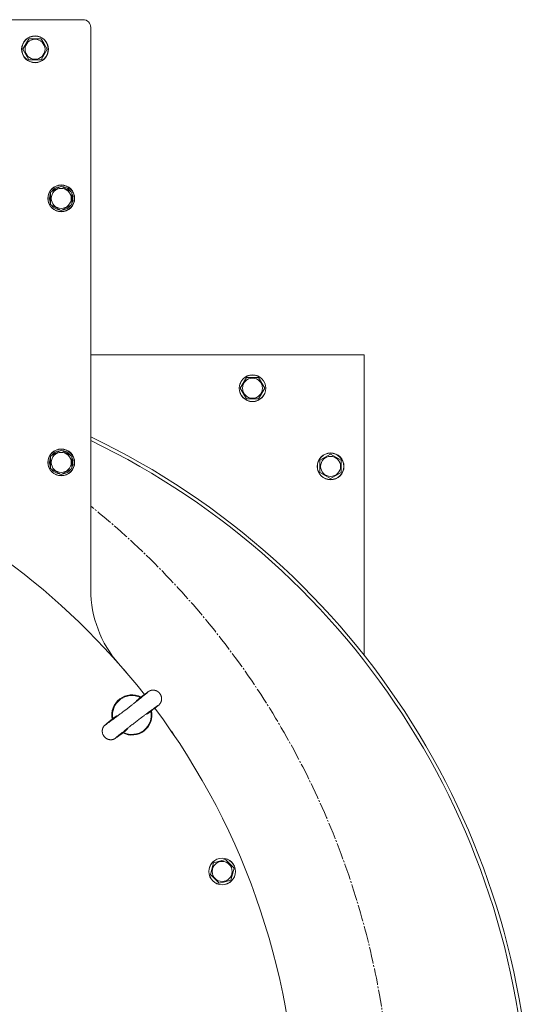
# Model space of a CAD drawing. Units: millimetres. Extents: x 0 to 21705, y -7 to 14850.
# Drawn here: x 4102 to 4561, y 4359 to 5241 of the extents above; entities that cross this region are included whole.
import ezdxf

# ---------------------------------------------------------------- set-up
doc = ezdxf.new("R2010")
doc.units = ezdxf.units.MM
doc.linetypes.add('K5LT_AXLED', pattern=[19.5, 15, -1.5, 1.5, -1.5])
doc.linetypes.add('K5LT_THIN', pattern=[0])
for name, color, linetype, true_color in [('OSI', 2, 'Continuous', 0xffff00), ('R', 1, 'Continuous', 0xff0000), ('WELDING', 7, 'Continuous', 0xffffff)]:
    doc.layers.add(name, color=color, linetype=linetype, true_color=true_color)

msp = doc.modelspace()

# ---------------------------------------------------------------- linework, layer by layer
at = {"layer": 'OSI', "color": 30, "linetype": 'K5LT_AXLED', "lineweight": 18, "true_color": 0xff8000}
msp.add_arc((3710.94, 4240.81), 725, 0, 51.12774, dxfattribs=at)
at = {"layer": 'R', "color": 7, "linetype": 'K5LT_THIN', "lineweight": 18}
for p, q in [((4158.94, 5240.81), (3262.94, 5240.81)), ((4165.94, 4730.27), (4165.94, 5233.81)), ((4104.97, 5214.31), (4110.46, 5223.81)), ((4110.46, 5223.81), (4121.43, 5223.81)), ((4121.43, 5223.81), (4124.17, 5219.06)), ((4110.46, 5204.81), (4104.97, 5214.31)), ((4126.91, 5214.31), (4121.43, 5204.81)), ((4124.17, 5219.06), (4126.91, 5214.31)), ((4121.43, 5204.81), (4110.46, 5204.81)), ((4129.94, 5086.29), (4134.69, 5089.04)), ((4134.69, 5089.04), (4139.44, 5091.78)), ((4138.43, 5091.26), (4138.43, 5091.2)), ((4139.44, 5091.78), (4148.94, 5086.29)), ((4140.58, 5091.13), (4140.58, 5091.25)), ((4141.74, 5090.45), (4141.74, 5091.06)), ((4129.94, 5075.33), (4129.94, 5086.29)), ((4148.94, 5086.29), (4148.94, 5075.33)), ((4139.44, 5069.84), (4129.94, 5075.33)), ((4148.94, 5075.33), (4139.44, 5069.84)), ((4410.94, 4940.81), (4165.94, 4940.81)), ((4410.94, 4671.8), (4410.94, 4940.81)), ((4299.97, 4910.81), (4305.46, 4920.31)), ((4305.46, 4920.31), (4310.94, 4920.31)), ((4310.94, 4920.31), (4316.43, 4920.31)), ((4316.43, 4920.31), (4321.91, 4910.81)), ((4305.46, 4901.31), (4299.97, 4910.81)), ((4321.91, 4910.81), (4316.43, 4901.31)), ((4316.43, 4901.31), (4305.46, 4901.31)), ((4129.94, 4849.86), (4134.69, 4852.6)), ((4129.94, 4838.89), (4129.94, 4849.86)), ((4134.69, 4852.6), (4139.44, 4855.34)), ((4138.43, 4854.82), (4138.43, 4854.76)), ((4139.44, 4855.34), (4148.94, 4849.86)), ((4140.58, 4854.69), (4140.58, 4854.81)), ((4141.74, 4854.02), (4141.74, 4854.62)), ((4148.94, 4849.86), (4148.94, 4838.89)), ((4371.44, 4846.29), (4380.94, 4851.78)), ((4380.94, 4851.78), (4390.44, 4846.29)), ((4371.44, 4835.33), (4371.44, 4846.29)), ((4390.44, 4846.29), (4390.44, 4840.81)), ((4390.44, 4840.81), (4390.44, 4835.33)), ((4139.44, 4833.4), (4129.94, 4838.89)), ((4148.94, 4838.89), (4139.44, 4833.4)), ((4380.94, 4829.84), (4371.44, 4835.33)), ((4390.44, 4835.33), (4380.94, 4829.84)), ((4197.86, 4656.16), (4195.26, 4659.19)), ((4195.26, 4659.19), (4195.26, 4659.19)), ((4197.86, 4656.16), (4197.86, 4656.16)), ((4219.03, 4620.85), (4218.97, 4620.8)), ((4196.18, 4603.31), (4196.11, 4603.26)), ((4240.42, 4600.34), (4238.16, 4603.64)), ((4238.16, 4603.64), (4238.16, 4603.64)), ((4240.42, 4600.33), (4240.42, 4600.34)), ((4275.99, 4485.83), (4286.59, 4488.67)), ((4286.59, 4488.67), (4294.35, 4480.91)), ((4273.15, 4475.23), (4275.99, 4485.83)), ((4294.35, 4480.91), (4291.51, 4470.32)), ((4280.91, 4467.48), (4273.15, 4475.23)), ((4291.51, 4470.32), (4286.21, 4468.9)), ((4286.21, 4468.9), (4280.91, 4467.48))]:
    msp.add_line(p, q, dxfattribs=at)
for centre, radius in [((4115.94, 5214.31), 12), ((4115.94, 5214.31), 11.83), ((4115.94, 5214.31), 8.97), ((4139.44, 5080.81), 12), ((4139.44, 5080.81), 11.83), ((4139.44, 5080.81), 8.97), ((4310.94, 4910.81), 12), ((4310.94, 4910.81), 11.83), ((4310.94, 4910.81), 8.97), ((4139.44, 4844.37), 12), ((4139.44, 4844.37), 11.83), ((4139.44, 4844.37), 8.97), ((4380.94, 4840.81), 12), ((4380.94, 4840.81), 11.83), ((4380.94, 4840.81), 8.97), ((4283.75, 4478.07), 12), ((4283.75, 4478.07), 11.83), ((4283.75, 4478.07), 8.97)]:
    msp.add_circle(centre, radius, dxfattribs=at)
for centre, radius, start, end in [((4158.94, 5233.81), 7, 0, 90), ((4139.44, 5080.81), 10.5, 95.53239, 145.20877), ((4139.44, 5080.81), 10.5, 77.35895, 83.81052), ((4139.44, 5080.81), 10.5, 34.79123, 77.35895), ((4139.44, 5080.81), 10.5, 154.79123, 205.20877), ((4139.44, 5080.81), 10.5, 334.79123, 25.20877), ((4139.44, 5080.81), 10.5, 214.79123, 265.20877), ((4139.44, 5080.81), 10.5, 274.79123, 325.20877), ((3866.78, 4240.81), 694.16, 0, 64.47087), ((3866.78, 4240.81), 691.16, 0, 64.35203), ((4139.44, 4844.37), 10.5, 95.53239, 145.20877), ((4139.44, 4844.37), 10.5, 77.35895, 83.81052), ((4139.44, 4844.37), 10.5, 34.79123, 77.35895), ((4139.44, 4844.37), 10.5, 154.79123, 205.20877), ((4139.44, 4844.37), 10.5, 334.79123, 25.20877), ((3710.94, 4240.81), 640, 38.18918, 69.41709), ((4139.44, 4844.37), 10.5, 214.79123, 265.20877), ((4139.44, 4844.37), 10.5, 274.79123, 325.20877), ((4265.94, 4730.27), 100, 180, 221.40962), ((4202.82, 4618.24), 18, 63.07274, 191.92726), ((4202.82, 4618.24), 17.4, 64.06408, 190.93592), ((4202.82, 4618.24), 17.4, 307.5, 10.93592), ((4202.82, 4618.24), 18, 307.5, 11.92726), ((3710.94, 4240.81), 640, 0, 36.81082), ((4202.82, 4618.24), 18, 243.07274, 307.5), ((4202.82, 4618.24), 17.4, 244.06408, 307.5)]:
    msp.add_arc(centre, radius, start, end, dxfattribs=at)
at = {"layer": 'WELDING', "color": 7, "linetype": 'K5LT_THIN', "lineweight": 18}
for p, q in [((4216.05, 4638.01), (4213.96, 4636.49)), ((4217.15, 4638.79), (4216.05, 4638.01)), ((4217.6, 4639.1), (4217.15, 4638.79)), ((4217.81, 4639.24), (4217.6, 4639.1)), ((4217.92, 4639.31), (4217.81, 4639.24)), ((4217.98, 4639.34), (4217.92, 4639.31)), ((4218.01, 4639.36), (4217.98, 4639.34)), ((4218.06, 4639.39), (4218.01, 4639.36)), ((4218.09, 4639.41), (4218.06, 4639.39)), ((4218.11, 4639.43), (4218.09, 4639.41)), ((4218.13, 4639.44), (4218.11, 4639.43)), ((4218.15, 4639.45), (4218.13, 4639.44)), ((4218.16, 4639.45), (4218.15, 4639.45)), ((4218.2, 4639.48), (4218.16, 4639.46)), ((4218.16, 4639.46), (4218.16, 4639.46)), ((4218.16, 4639.46), (4218.16, 4639.45)), ((4218.22, 4639.49), (4218.2, 4639.48)), ((4218.23, 4639.5), (4218.22, 4639.49)), ((4218.24, 4639.5), (4218.23, 4639.5)), ((4218.23, 4639.5), (4218.23, 4639.5)), ((4218.29, 4639.53), (4218.24, 4639.5)), ((4218.34, 4639.56), (4218.29, 4639.53)), ((4218.37, 4639.58), (4218.34, 4639.56)), ((4218.39, 4639.59), (4218.37, 4639.58)), ((4218.4, 4639.59), (4218.39, 4639.59)), ((4218.47, 4639.63), (4218.4, 4639.59)), ((4218.4, 4639.59), (4218.4, 4639.59)), ((4218.54, 4639.67), (4218.47, 4639.63)), ((4218.58, 4639.69), (4218.54, 4639.67)), ((4218.6, 4639.7), (4218.58, 4639.69)), ((4218.61, 4639.71), (4218.6, 4639.7)), ((4218.72, 4639.76), (4218.61, 4639.71)), ((4218.61, 4639.71), (4218.61, 4639.71)), ((4218.8, 4639.8), (4218.72, 4639.76)), ((4218.85, 4639.82), (4218.8, 4639.8)), ((4218.87, 4639.83), (4218.85, 4639.82)), ((4218.88, 4639.84), (4218.87, 4639.83)), ((4218.89, 4639.84), (4218.88, 4639.84)), ((4218.98, 4639.88), (4218.89, 4639.84)), ((4219.06, 4639.92), (4218.98, 4639.88)), ((4219.11, 4639.94), (4219.06, 4639.92)), ((4219.14, 4639.95), (4219.11, 4639.94)), ((4219.15, 4639.96), (4219.14, 4639.95)), ((4219.23, 4639.99), (4219.15, 4639.96)), ((4219.15, 4639.96), (4219.15, 4639.96)), ((4219.35, 4640.04), (4219.23, 4639.99)), ((4219.41, 4640.06), (4219.35, 4640.04)), ((4219.44, 4640.07), (4219.41, 4640.06)), ((4219.45, 4640.07), (4219.44, 4640.07)), ((4219.46, 4640.08), (4219.45, 4640.07)), ((4219.6, 4640.13), (4219.46, 4640.08)), ((4219.75, 4640.17), (4219.6, 4640.13)), ((4219.82, 4640.2), (4219.75, 4640.17)), ((4219.86, 4640.21), (4219.82, 4640.2)), ((4219.88, 4640.21), (4219.86, 4640.21)), ((4219.89, 4640.21), (4219.88, 4640.21)), ((4220.04, 4640.26), (4219.89, 4640.21)), ((4220.19, 4640.29), (4220.04, 4640.26)), ((4220.27, 4640.31), (4220.19, 4640.29)), ((4220.31, 4640.32), (4220.27, 4640.31)), ((4220.33, 4640.32), (4220.31, 4640.32)), ((4220.34, 4640.33), (4220.33, 4640.32)), ((4220.36, 4640.33), (4220.34, 4640.33)), ((4220.59, 4640.37), (4220.36, 4640.33)), ((4220.71, 4640.39), (4220.59, 4640.37)), ((4220.76, 4640.4), (4220.71, 4640.39)), ((4220.79, 4640.41), (4220.76, 4640.4)), ((4220.81, 4640.41), (4220.79, 4640.41)), ((4221.15, 4640.45), (4220.81, 4640.41)), ((4221.46, 4640.47), (4221.15, 4640.45)), ((4221.62, 4640.47), (4221.46, 4640.47)), ((4221.7, 4640.48), (4221.62, 4640.47)), ((4221.74, 4640.48), (4221.7, 4640.48)), ((4221.76, 4640.48), (4221.74, 4640.48)), ((4221.97, 4640.47), (4221.76, 4640.48)), ((4222.35, 4640.45), (4221.97, 4640.47)), ((4222.53, 4640.44), (4222.35, 4640.45)), ((4222.63, 4640.43), (4222.53, 4640.44)), ((4222.67, 4640.42), (4222.63, 4640.43)), ((4222.7, 4640.42), (4222.67, 4640.42)), ((4222.71, 4640.42), (4222.7, 4640.42)), ((4222.79, 4640.4), (4222.71, 4640.42)), ((4222.84, 4640.4), (4222.79, 4640.4)), ((4222.86, 4640.39), (4222.84, 4640.4)), ((4222.87, 4640.39), (4222.86, 4640.39)), ((4222.88, 4640.39), (4222.87, 4640.39)), ((4222.98, 4640.37), (4222.88, 4640.39)), ((4222.88, 4640.39), (4222.88, 4640.39)), ((4223.03, 4640.37), (4222.98, 4640.37)), ((4223.05, 4640.36), (4223.03, 4640.37)), ((4223.06, 4640.36), (4223.05, 4640.36)), ((4223.07, 4640.36), (4223.06, 4640.36)), ((4223.18, 4640.34), (4223.07, 4640.36)), ((4223.27, 4640.32), (4223.18, 4640.34)), ((4223.32, 4640.31), (4223.27, 4640.32)), ((4223.34, 4640.3), (4223.32, 4640.31)), ((4223.35, 4640.3), (4223.34, 4640.3)), ((4223.36, 4640.3), (4223.35, 4640.3)), ((4223.43, 4640.28), (4223.36, 4640.3)), ((4223.46, 4640.27), (4223.43, 4640.28)), ((4223.48, 4640.27), (4223.46, 4640.27)), ((4223.49, 4640.27), (4223.48, 4640.27)), ((4223.5, 4640.27), (4223.49, 4640.27)), ((4223.53, 4640.26), (4223.5, 4640.27)), ((4223.56, 4640.25), (4223.53, 4640.26)), ((4223.58, 4640.25), (4223.56, 4640.25)), ((4223.59, 4640.24), (4223.58, 4640.25)), ((4223.6, 4640.24), (4223.59, 4640.24)), ((4223.59, 4640.24), (4223.59, 4640.24)), ((4223.65, 4640.23), (4223.6, 4640.24)), ((4223.67, 4640.22), (4223.65, 4640.23)), ((4223.68, 4640.22), (4223.67, 4640.22)), ((4223.69, 4640.22), (4223.68, 4640.22)), ((4223.8, 4640.19), (4223.69, 4640.22)), ((4223.93, 4640.15), (4223.8, 4640.19)), ((4224, 4640.12), (4223.93, 4640.15)), ((4224.04, 4640.11), (4224, 4640.12)), ((4224.05, 4640.11), (4224.04, 4640.11)), ((4224.06, 4640.1), (4224.05, 4640.11)), ((4224.27, 4640.03), (4224.06, 4640.1)), ((4224.38, 4639.99), (4224.27, 4640.03)), ((4224.43, 4639.97), (4224.38, 4639.99)), ((4224.46, 4639.96), (4224.43, 4639.97)), ((4224.47, 4639.96), (4224.46, 4639.96)), ((4224.78, 4639.83), (4224.47, 4639.96)), ((4225.06, 4639.69), (4224.78, 4639.83)), ((4225.2, 4639.62), (4225.06, 4639.69)), ((4225.27, 4639.59), (4225.2, 4639.62)), ((4225.3, 4639.57), (4225.27, 4639.59)), ((4225.32, 4639.56), (4225.3, 4639.57)), ((4225.61, 4639.39), (4225.32, 4639.56)), ((4225.87, 4639.23), (4225.61, 4639.39)), ((4226, 4639.14), (4225.87, 4639.23)), ((4226.07, 4639.09), (4226, 4639.14)), ((4226.1, 4639.07), (4226.07, 4639.09)), ((4226.11, 4639.06), (4226.1, 4639.07)), ((4226.39, 4638.86), (4226.11, 4639.06)), ((4226.63, 4638.66), (4226.39, 4638.86)), ((4226.75, 4638.56), (4226.63, 4638.66)), ((4226.81, 4638.51), (4226.75, 4638.56)), ((4226.84, 4638.48), (4226.81, 4638.51)), ((4226.85, 4638.47), (4226.84, 4638.48)), ((4227.1, 4638.23), (4226.85, 4638.47)), ((4227.31, 4638.01), (4227.1, 4638.23)), ((4227.42, 4637.89), (4227.31, 4638.01)), ((4227.47, 4637.84), (4227.42, 4637.89)), ((4227.5, 4637.81), (4227.47, 4637.84)), ((4227.51, 4637.79), (4227.5, 4637.81)), ((4227.72, 4637.53), (4227.51, 4637.79)), ((4207.22, 4631.07), (4206.23, 4629.84)), ((4208.32, 4632.21), (4207.22, 4631.07)), ((4209.54, 4633.23), (4208.32, 4632.21)), ((4210, 4633.57), (4209.54, 4633.22)), ((4213.96, 4636.49), (4210, 4633.57)), ((4227.91, 4637.29), (4227.72, 4637.53)), ((4228, 4637.16), (4227.91, 4637.29)), ((4228.05, 4637.1), (4228, 4637.16)), ((4228.07, 4637.07), (4228.05, 4637.1)), ((4228.08, 4637.05), (4228.07, 4637.07)), ((4228.26, 4636.77), (4228.08, 4637.05)), ((4228.42, 4636.5), (4228.26, 4636.77)), ((4228.34, 4628.84), (4228.4, 4628.93)), ((4228.4, 4628.93), (4228.47, 4629.04)), ((4228.5, 4636.37), (4228.42, 4636.5)), ((4228.47, 4629.05), (4228.48, 4629.06)), ((4228.47, 4629.04), (4228.47, 4629.05)), ((4228.48, 4629.06), (4228.49, 4629.09)), ((4228.49, 4629.09), (4228.52, 4629.14)), ((4228.53, 4636.3), (4228.5, 4636.37)), ((4228.52, 4629.14), (4228.58, 4629.25)), ((4228.55, 4636.27), (4228.53, 4636.3)), ((4228.56, 4636.25), (4228.55, 4636.27)), ((4228.71, 4635.95), (4228.56, 4636.25)), ((4228.58, 4629.25), (4228.64, 4629.35)), ((4228.64, 4629.35), (4228.65, 4629.36)), ((4228.65, 4629.36), (4228.66, 4629.38)), ((4228.66, 4629.38), (4228.67, 4629.41)), ((4228.67, 4629.41), (4228.71, 4629.48)), ((4228.83, 4635.67), (4228.71, 4635.95)), ((4228.71, 4629.48), (4228.78, 4629.63)), ((4228.78, 4629.63), (4228.89, 4629.87)), ((4228.89, 4635.53), (4228.83, 4635.67)), ((4228.92, 4635.45), (4228.89, 4635.53)), ((4228.89, 4629.88), (4228.9, 4629.9)), ((4228.89, 4629.87), (4228.89, 4629.88)), ((4228.9, 4629.9), (4228.92, 4629.95)), ((4228.94, 4635.42), (4228.92, 4635.45)), ((4228.92, 4629.95), (4228.96, 4630.04)), ((4228.94, 4635.4), (4228.94, 4635.42)), ((4228.95, 4635.38), (4228.94, 4635.4)), ((4229.1, 4634.94), (4228.95, 4635.38)), ((4228.96, 4630.04), (4229.02, 4630.22)), ((4229.02, 4630.22), (4229.09, 4630.41)), ((4229.09, 4630.41), (4229.1, 4630.43)), ((4229.17, 4634.71), (4229.1, 4634.94)), ((4229.1, 4630.43), (4229.11, 4630.46)), ((4229.11, 4630.46), (4229.13, 4630.52)), ((4229.13, 4630.52), (4229.16, 4630.64)), ((4229.16, 4630.64), (4229.23, 4630.89)), ((4229.2, 4634.6), (4229.17, 4634.71)), ((4229.21, 4634.55), (4229.2, 4634.6)), ((4229.22, 4634.52), (4229.21, 4634.55)), ((4229.22, 4634.5), (4229.22, 4634.52)), ((4229.27, 4634.29), (4229.22, 4634.5)), ((4229.23, 4630.89), (4229.33, 4631.36)), ((4229.3, 4634.17), (4229.27, 4634.29)), ((4229.31, 4634.11), (4229.3, 4634.17)), ((4229.32, 4634.08), (4229.31, 4634.11)), ((4229.32, 4634.06), (4229.32, 4634.08)), ((4229.34, 4633.97), (4229.32, 4634.06)), ((4229.32, 4634.06), (4229.32, 4634.06)), ((4229.33, 4631.36), (4229.34, 4631.38)), ((4229.35, 4633.89), (4229.34, 4633.97)), ((4229.34, 4631.42), (4229.36, 4631.5)), ((4229.34, 4631.38), (4229.34, 4631.42)), ((4229.36, 4633.84), (4229.35, 4633.89)), ((4229.36, 4633.82), (4229.36, 4633.84)), ((4229.36, 4633.81), (4229.36, 4633.82)), ((4229.37, 4633.76), (4229.36, 4633.81)), ((4229.36, 4633.81), (4229.36, 4633.81)), ((4229.36, 4631.5), (4229.38, 4631.66)), ((4229.38, 4633.72), (4229.37, 4633.76)), ((4229.38, 4633.7), (4229.38, 4633.72)), ((4229.38, 4633.69), (4229.38, 4633.7)), ((4229.38, 4633.68), (4229.38, 4633.69)), ((4229.39, 4633.63), (4229.38, 4633.68)), ((4229.38, 4633.68), (4229.38, 4633.68)), ((4229.38, 4631.66), (4229.42, 4631.98)), ((4229.39, 4633.6), (4229.39, 4633.63)), ((4229.39, 4633.59), (4229.39, 4633.6)), ((4229.41, 4633.4), (4229.39, 4633.59)), ((4229.39, 4633.59), (4229.39, 4633.59)), ((4229.43, 4633.28), (4229.41, 4633.4)), ((4229.42, 4631.98), (4229.44, 4632.31)), ((4229.43, 4633.22), (4229.43, 4633.28)), ((4229.43, 4633.19), (4229.43, 4633.22)), ((4229.43, 4633.17), (4229.43, 4633.19)), ((4229.44, 4633.07), (4229.43, 4633.17)), ((4229.43, 4633.17), (4229.43, 4633.17)), ((4229.44, 4632.98), (4229.44, 4633.07)), ((4229.45, 4632.94), (4229.44, 4632.98)), ((4229.44, 4632.35), (4229.45, 4632.41)), ((4229.44, 4632.33), (4229.44, 4632.35)), ((4229.44, 4632.31), (4229.44, 4632.33)), ((4229.45, 4632.92), (4229.45, 4632.94)), ((4229.45, 4632.91), (4229.45, 4632.92)), ((4229.45, 4632.9), (4229.45, 4632.91)), ((4229.45, 4632.84), (4229.45, 4632.9)), ((4229.45, 4632.8), (4229.45, 4632.84)), ((4229.45, 4632.78), (4229.45, 4632.8)), ((4229.45, 4632.77), (4229.45, 4632.78)), ((4229.45, 4632.78), (4229.45, 4632.78)), ((4229.45, 4632.76), (4229.45, 4632.77)), ((4229.45, 4632.71), (4229.45, 4632.76)), ((4229.45, 4632.69), (4229.45, 4632.71)), ((4229.45, 4632.68), (4229.45, 4632.69)), ((4229.45, 4632.67), (4229.45, 4632.68)), ((4229.45, 4632.52), (4229.45, 4632.67)), ((4229.45, 4632.41), (4229.45, 4632.52)), ((4218.11, 4620.17), (4216.77, 4619.38)), ((4218.97, 4620.8), (4218.11, 4620.17)), ((4219.03, 4620.85), (4220.44, 4621.96)), ((4220.44, 4621.96), (4220.46, 4621.98)), ((4220.46, 4621.98), (4220.47, 4621.99)), ((4220.47, 4621.99), (4220.47, 4621.99)), ((4220.47, 4621.99), (4220.48, 4621.99)), ((4220.48, 4621.99), (4220.48, 4622)), ((4220.48, 4622), (4220.48, 4622)), ((4220.48, 4622), (4220.49, 4622)), ((4220.49, 4622), (4220.49, 4622.01)), ((4220.49, 4622.01), (4220.5, 4622.01)), ((4220.5, 4622.01), (4220.5, 4622.02)), ((4220.5, 4622.02), (4220.51, 4622.02)), ((4220.51, 4622.02), (4220.53, 4622.04)), ((4220.53, 4622.04), (4220.57, 4622.07)), ((4220.57, 4622.07), (4220.65, 4622.13)), ((4220.65, 4622.13), (4220.8, 4622.26)), ((4220.8, 4622.26), (4221.11, 4622.5)), ((4221.11, 4622.5), (4221.7, 4622.97)), ((4221.7, 4622.97), (4222.79, 4623.84)), ((4222.79, 4623.84), (4223.34, 4624.28)), ((4223.34, 4624.28), (4223.44, 4624.36)), ((4223.44, 4624.36), (4223.48, 4624.4)), ((4223.48, 4624.4), (4223.51, 4624.41)), ((4223.51, 4624.41), (4223.53, 4624.44)), ((4223.53, 4624.44), (4223.57, 4624.47)), ((4223.57, 4624.47), (4223.66, 4624.54)), ((4223.66, 4624.54), (4223.74, 4624.6)), ((4223.74, 4624.6), (4223.9, 4624.73)), ((4223.9, 4624.73), (4224.21, 4624.98)), ((4224.21, 4624.98), (4224.78, 4625.44)), ((4224.78, 4625.44), (4225.76, 4626.24)), ((4225.76, 4626.24), (4227.13, 4627.42)), ((4227.13, 4627.42), (4227.17, 4627.45)), ((4227.17, 4627.45), (4227.23, 4627.51)), ((4227.23, 4627.51), (4227.34, 4627.62)), ((4227.34, 4627.62), (4227.35, 4627.63)), ((4227.35, 4627.63), (4227.38, 4627.66)), ((4227.38, 4627.66), (4227.41, 4627.69)), ((4227.41, 4627.69), (4227.47, 4627.75)), ((4227.47, 4627.75), (4227.56, 4627.84)), ((4227.56, 4627.84), (4227.57, 4627.86)), ((4227.57, 4627.86), (4227.58, 4627.87)), ((4227.58, 4627.87), (4227.59, 4627.88)), ((4227.59, 4627.88), (4227.62, 4627.91)), ((4227.62, 4627.91), (4227.68, 4627.98)), ((4227.68, 4627.98), (4227.81, 4628.13)), ((4227.81, 4628.13), (4227.94, 4628.28)), ((4227.94, 4628.29), (4227.95, 4628.3)), ((4227.94, 4628.28), (4227.94, 4628.29)), ((4227.95, 4628.3), (4227.98, 4628.33)), ((4227.98, 4628.33), (4228.03, 4628.39)), ((4228.03, 4628.39), (4228.11, 4628.5)), ((4228.11, 4628.51), (4228.12, 4628.52)), ((4228.11, 4628.5), (4228.11, 4628.51)), ((4228.12, 4628.52), (4228.13, 4628.54)), ((4228.13, 4628.54), (4228.16, 4628.58)), ((4228.16, 4628.58), (4228.22, 4628.66)), ((4228.22, 4628.66), (4228.28, 4628.75)), ((4228.28, 4628.75), (4228.29, 4628.76)), ((4228.29, 4628.77), (4228.31, 4628.79)), ((4228.29, 4628.76), (4228.29, 4628.77)), ((4228.31, 4628.79), (4228.34, 4628.84)), ((4181.18, 4611.3), (4181.03, 4611.18)), ((4181.73, 4611.74), (4181.18, 4611.3)), ((4182.02, 4611.97), (4181.73, 4611.74)), ((4182.16, 4612.09), (4182.02, 4611.97)), ((4182.24, 4612.15), (4182.16, 4612.09)), ((4182.34, 4612.23), (4182.24, 4612.15)), ((4182.42, 4612.29), (4182.34, 4612.23)), ((4182.47, 4612.33), (4182.42, 4612.29)), ((4185.23, 4614.54), (4182.47, 4612.33)), ((4185.86, 4615.04), (4185.23, 4614.54)), ((4186.61, 4615.63), (4185.86, 4615.04)), ((4187.91, 4616.55), (4186.61, 4615.63)), ((4189.29, 4617.32), (4187.91, 4616.55)), ((4190.74, 4617.96), (4189.29, 4617.32)), ((4215.36, 4618.71), (4214.91, 4618.53)), ((4216.77, 4619.38), (4215.36, 4618.71)), ((4176.21, 4604.18), (4176.2, 4604.02)), ((4176.2, 4604.02), (4176.2, 4604.01)), ((4176.2, 4604.01), (4176.2, 4604)), ((4176.2, 4604), (4176.2, 4603.97)), ((4176.2, 4603.97), (4176.2, 4603.92)), ((4176.2, 4603.92), (4176.2, 4603.82)), ((4176.2, 4603.82), (4176.2, 4603.82)), ((4176.2, 4603.82), (4176.2, 4603.81)), ((4176.2, 4603.81), (4176.2, 4603.8)), ((4176.2, 4603.8), (4176.2, 4603.77)), ((4176.2, 4603.77), (4176.2, 4603.73)), ((4176.2, 4603.73), (4176.2, 4603.72)), ((4176.2, 4603.72), (4176.2, 4603.72)), ((4176.2, 4603.72), (4176.2, 4603.7)), ((4176.2, 4603.7), (4176.2, 4603.68)), ((4176.2, 4603.68), (4176.2, 4603.62)), ((4176.2, 4603.62), (4176.2, 4603.61)), ((4176.2, 4603.61), (4176.2, 4603.6)), ((4176.2, 4603.6), (4176.2, 4603.6)), ((4176.2, 4603.6), (4176.2, 4603.58)), ((4176.2, 4603.58), (4176.2, 4603.55)), ((4176.2, 4603.55), (4176.2, 4603.48)), ((4176.2, 4603.48), (4176.21, 4603.37)), ((4176.22, 4604.35), (4176.21, 4604.3)), ((4176.21, 4604.3), (4176.21, 4604.18)), ((4176.21, 4603.37), (4176.21, 4603.36)), ((4176.21, 4603.36), (4176.21, 4603.34)), ((4176.21, 4603.34), (4176.21, 4603.31)), ((4176.21, 4603.31), (4176.22, 4603.25)), ((4176.25, 4604.73), (4176.22, 4604.39)), ((4176.22, 4604.39), (4176.22, 4604.38)), ((4176.22, 4604.38), (4176.22, 4604.35)), ((4176.22, 4603.25), (4176.23, 4603.13)), ((4176.23, 4603.13), (4176.25, 4602.9)), ((4176.3, 4605.05), (4176.25, 4604.73)), ((4176.25, 4602.9), (4176.25, 4602.89)), ((4176.25, 4602.89), (4176.26, 4602.88)), ((4176.26, 4602.88), (4176.26, 4602.85)), ((4176.26, 4602.85), (4176.27, 4602.8)), ((4176.27, 4602.8), (4176.27, 4602.8)), ((4176.27, 4602.8), (4176.27, 4602.79)), ((4176.27, 4602.79), (4176.27, 4602.79)), ((4176.27, 4602.79), (4176.27, 4602.77)), ((4176.27, 4602.77), (4176.27, 4602.74)), ((4176.27, 4602.74), (4176.28, 4602.68)), ((4176.28, 4602.68), (4176.28, 4602.67)), ((4176.28, 4602.67), (4176.29, 4602.67)), ((4176.29, 4602.67), (4176.29, 4602.66)), ((4176.29, 4602.66), (4176.29, 4602.64)), ((4176.29, 4602.64), (4176.29, 4602.61)), ((4176.29, 4602.61), (4176.31, 4602.54)), ((4176.33, 4605.21), (4176.3, 4605.05)), ((4176.31, 4602.54), (4176.33, 4602.42)), ((4176.35, 4605.29), (4176.33, 4605.21)), ((4176.33, 4602.42), (4176.33, 4602.41)), ((4176.33, 4602.41), (4176.33, 4602.4)), ((4176.36, 4605.34), (4176.35, 4605.32)), ((4176.35, 4605.32), (4176.35, 4605.29)), ((4176.48, 4605.83), (4176.36, 4605.34)), ((4176.56, 4606.07), (4176.48, 4605.83)), ((4176.6, 4606.19), (4176.56, 4606.07)), ((4176.62, 4606.25), (4176.6, 4606.19)), ((4176.63, 4606.28), (4176.62, 4606.25)), ((4176.7, 4606.47), (4176.63, 4606.29)), ((4176.63, 4606.29), (4176.63, 4606.28)), ((4176.77, 4606.63), (4176.7, 4606.47)), ((4176.8, 4606.71), (4176.77, 4606.63)), ((4176.82, 4606.75), (4176.8, 4606.71)), ((4176.83, 4606.77), (4176.82, 4606.75)), ((4176.93, 4606.99), (4176.83, 4606.78)), ((4176.83, 4606.78), (4176.83, 4606.77)), ((4177, 4607.12), (4176.93, 4606.99)), ((4177.03, 4607.18), (4177, 4607.12)), ((4177.05, 4607.21), (4177.03, 4607.18)), ((4177.06, 4607.23), (4177.05, 4607.21)), ((4177.12, 4607.34), (4177.06, 4607.24)), ((4177.06, 4607.24), (4177.06, 4607.23)), ((4177.18, 4607.44), (4177.12, 4607.34)), ((4177.21, 4607.49), (4177.18, 4607.44)), ((4177.22, 4607.51), (4177.21, 4607.49)), ((4177.23, 4607.52), (4177.22, 4607.51)), ((4177.3, 4607.63), (4177.23, 4607.53)), ((4177.23, 4607.53), (4177.23, 4607.52)), ((4177.36, 4607.72), (4177.3, 4607.63)), ((4177.39, 4607.77), (4177.36, 4607.72)), ((4177.4, 4607.79), (4177.39, 4607.77)), ((4177.41, 4607.8), (4177.4, 4607.79)), ((4177.48, 4607.89), (4177.41, 4607.81)), ((4177.41, 4607.81), (4177.41, 4607.8)), ((4177.54, 4607.98), (4177.48, 4607.89)), ((4177.57, 4608.02), (4177.54, 4607.98)), ((4177.58, 4608.04), (4177.57, 4608.02)), ((4177.59, 4608.05), (4177.58, 4608.04)), ((4177.65, 4608.13), (4177.59, 4608.06)), ((4177.59, 4608.06), (4177.59, 4608.05)), ((4177.71, 4608.21), (4177.65, 4608.13)), ((4177.74, 4608.25), (4177.71, 4608.21)), ((4177.76, 4608.27), (4177.74, 4608.25)), ((4177.77, 4608.28), (4177.76, 4608.27)), ((4177.92, 4608.45), (4177.77, 4608.28)), ((4178.1, 4608.65), (4177.92, 4608.45)), ((4178.18, 4608.73), (4178.1, 4608.65)), ((4178.22, 4608.77), (4178.18, 4608.73)), ((4178.24, 4608.79), (4178.22, 4608.77)), ((4178.36, 4608.91), (4178.24, 4608.8)), ((4178.24, 4608.8), (4178.24, 4608.79)), ((4178.43, 4608.98), (4178.36, 4608.91)), ((4178.47, 4609.02), (4178.43, 4608.98)), ((4178.5, 4609.04), (4178.47, 4609.02)), ((4178.56, 4609.11), (4178.5, 4609.04)), ((4178.59, 4609.13), (4178.56, 4609.11)), ((4178.61, 4609.15), (4178.59, 4609.13)), ((4178.62, 4609.16), (4178.61, 4609.15)), ((4178.63, 4609.17), (4178.62, 4609.16)), ((4178.64, 4609.18), (4178.63, 4609.17)), ((4178.69, 4609.22), (4178.64, 4609.18)), ((4179.36, 4609.8), (4178.69, 4609.22)), ((4180.22, 4610.51), (4179.36, 4609.8)), ((4180.75, 4610.94), (4180.22, 4610.51)), ((4181.03, 4611.18), (4180.75, 4610.94)), ((4194.83, 4602.31), (4194.98, 4602.42)), ((4194.98, 4602.42), (4195.29, 4602.65)), ((4195.29, 4602.65), (4195.92, 4603.12)), ((4195.92, 4603.12), (4196.11, 4603.26)), ((4196.41, 4603.49), (4196.18, 4603.31)), ((4197.58, 4604.52), (4196.41, 4603.49)), ((4198.64, 4605.65), (4197.58, 4604.52)), ((4199.42, 4606.64), (4198.64, 4605.65)), ((4176.33, 4602.4), (4176.34, 4602.37)), ((4176.34, 4602.37), (4176.35, 4602.31)), ((4176.35, 4602.31), (4176.37, 4602.19)), ((4176.37, 4602.19), (4176.42, 4601.98)), ((4176.42, 4601.98), (4176.43, 4601.97)), ((4176.43, 4601.97), (4176.43, 4601.94)), ((4176.43, 4601.94), (4176.45, 4601.88)), ((4176.45, 4601.88), (4176.48, 4601.77)), ((4176.48, 4601.77), (4176.54, 4601.55)), ((4176.54, 4601.55), (4176.69, 4601.12)), ((4176.69, 4601.12), (4176.71, 4601.08)), ((4176.71, 4601.08), (4176.71, 4601.07)), ((4176.71, 4601.07), (4176.73, 4601.03)), ((4176.73, 4601.03), (4176.75, 4600.96)), ((4176.75, 4600.96), (4176.81, 4600.82)), ((4176.81, 4600.82), (4176.94, 4600.53)), ((4176.94, 4600.53), (4177.09, 4600.23)), ((4177.09, 4600.23), (4177.1, 4600.22)), ((4177.1, 4600.22), (4177.11, 4600.18)), ((4177.11, 4600.18), (4177.15, 4600.12)), ((4177.15, 4600.12), (4177.23, 4599.98)), ((4177.23, 4599.98), (4177.38, 4599.72)), ((4177.38, 4599.72), (4177.57, 4599.43)), ((4177.57, 4599.43), (4177.58, 4599.42)), ((4177.58, 4599.42), (4177.6, 4599.38)), ((4177.6, 4599.38), (4177.64, 4599.32)), ((4177.64, 4599.32), (4177.74, 4599.2)), ((4177.74, 4599.2), (4177.92, 4598.95)), ((4177.92, 4598.95), (4178.14, 4598.69)), ((4178.14, 4598.69), (4178.15, 4598.68)), ((4178.15, 4598.68), (4178.18, 4598.65)), ((4178.18, 4598.65), (4178.23, 4598.59)), ((4178.23, 4598.59), (4178.33, 4598.48)), ((4178.33, 4598.48), (4178.55, 4598.25)), ((4178.55, 4598.25), (4178.8, 4598.02)), ((4178.8, 4598.02), (4178.81, 4598)), ((4178.81, 4598), (4178.84, 4597.98)), ((4178.84, 4597.98), (4178.9, 4597.93)), ((4178.9, 4597.93), (4179.02, 4597.82)), ((4179.02, 4597.82), (4179.26, 4597.63)), ((4179.26, 4597.63), (4179.53, 4597.42)), ((4179.53, 4597.42), (4179.55, 4597.41)), ((4179.55, 4597.41), (4179.58, 4597.39)), ((4179.58, 4597.39), (4179.64, 4597.35)), ((4179.64, 4597.35), (4179.77, 4597.26)), ((4179.77, 4597.26), (4180.04, 4597.09)), ((4180.04, 4597.09), (4180.33, 4596.92)), ((4180.33, 4596.92), (4180.35, 4596.92)), ((4180.35, 4596.92), (4180.38, 4596.9)), ((4180.38, 4596.9), (4180.45, 4596.86)), ((4180.45, 4596.86), (4180.59, 4596.79)), ((4180.59, 4596.79), (4180.87, 4596.66)), ((4180.87, 4596.66), (4181.18, 4596.53)), ((4181.18, 4596.53), (4181.19, 4596.52)), ((4181.19, 4596.52), (4181.22, 4596.51)), ((4181.22, 4596.51), (4181.27, 4596.49)), ((4181.27, 4596.49), (4181.38, 4596.45)), ((4181.38, 4596.45), (4181.58, 4596.38)), ((4181.58, 4596.38), (4181.59, 4596.38)), ((4181.59, 4596.38), (4181.61, 4596.37)), ((4181.61, 4596.37), (4181.64, 4596.36)), ((4181.64, 4596.36), (4181.71, 4596.34)), ((4181.71, 4596.34), (4181.85, 4596.3)), ((4181.85, 4596.3), (4181.96, 4596.27)), ((4181.96, 4596.27), (4181.96, 4596.27)), ((4181.96, 4596.27), (4181.97, 4596.26)), ((4181.97, 4596.26), (4182, 4596.26)), ((4182, 4596.26), (4182.04, 4596.25)), ((4182.04, 4596.25), (4182.05, 4596.24)), ((4182.05, 4596.24), (4182.06, 4596.24)), ((4182.06, 4596.24), (4182.06, 4596.24)), ((4182.06, 4596.24), (4182.08, 4596.24)), ((4182.08, 4596.24), (4182.1, 4596.23)), ((4182.1, 4596.23), (4182.15, 4596.22)), ((4182.15, 4596.22), (4182.15, 4596.22)), ((4182.15, 4596.22), (4182.16, 4596.21)), ((4182.16, 4596.21), (4182.17, 4596.21)), ((4182.17, 4596.21), (4182.2, 4596.2)), ((4182.2, 4596.2), (4182.26, 4596.19)), ((4182.26, 4596.19), (4182.29, 4596.18)), ((4182.29, 4596.18), (4182.29, 4596.18)), ((4182.29, 4596.18), (4182.3, 4596.18)), ((4182.3, 4596.18), (4182.32, 4596.18)), ((4182.32, 4596.18), (4182.35, 4596.17)), ((4182.35, 4596.17), (4182.41, 4596.16)), ((4182.41, 4596.16), (4182.48, 4596.14)), ((4182.48, 4596.14), (4182.49, 4596.14)), ((4182.49, 4596.14), (4182.5, 4596.14)), ((4182.5, 4596.14), (4182.53, 4596.13)), ((4182.53, 4596.13), (4182.59, 4596.12)), ((4182.59, 4596.12), (4182.7, 4596.1)), ((4182.7, 4596.1), (4182.93, 4596.07)), ((4182.93, 4596.07), (4182.96, 4596.07)), ((4182.96, 4596.07), (4182.97, 4596.06)), ((4182.97, 4596.06), (4183, 4596.06)), ((4183, 4596.06), (4183.06, 4596.05)), ((4183.06, 4596.05), (4183.18, 4596.04)), ((4183.18, 4596.04), (4183.42, 4596.02)), ((4183.42, 4596.02), (4183.89, 4596.01)), ((4183.89, 4596.01), (4183.91, 4596.01)), ((4183.91, 4596.01), (4183.93, 4596.01)), ((4183.93, 4596.01), (4183.97, 4596.01)), ((4183.97, 4596.01), (4184.05, 4596.01)), ((4184.05, 4596.01), (4184.2, 4596.02)), ((4184.2, 4596.02), (4184.52, 4596.04)), ((4184.52, 4596.04), (4184.86, 4596.08)), ((4184.86, 4596.08), (4184.87, 4596.08)), ((4184.87, 4596.08), (4184.9, 4596.08)), ((4184.9, 4596.08), (4184.95, 4596.09)), ((4184.95, 4596.09), (4185.05, 4596.11)), ((4185.05, 4596.11), (4185.16, 4596.13)), ((4185.16, 4596.13), (4185.18, 4596.13)), ((4185.18, 4596.13), (4185.18, 4596.13)), ((4185.18, 4596.13), (4185.19, 4596.13)), ((4185.19, 4596.13), (4185.2, 4596.14)), ((4185.19, 4596.13), (4185.19, 4596.13)), ((4185.2, 4596.14), (4185.2, 4596.14)), ((4185.2, 4596.14), (4185.2, 4596.14)), ((4185.2, 4596.14), (4185.21, 4596.14)), ((4185.21, 4596.14), (4185.22, 4596.14)), ((4185.22, 4596.14), (4185.24, 4596.14)), ((4185.24, 4596.14), (4185.25, 4596.15)), ((4185.24, 4596.14), (4185.24, 4596.14)), ((4185.24, 4596.14), (4185.24, 4596.14)), ((4185.25, 4596.15), (4185.26, 4596.15)), ((4185.26, 4596.15), (4185.3, 4596.15)), ((4185.3, 4596.15), (4185.3, 4596.16)), ((4185.3, 4596.16), (4185.31, 4596.16)), ((4185.31, 4596.16), (4185.31, 4596.16)), ((4185.31, 4596.16), (4185.32, 4596.16)), ((4185.32, 4596.16), (4185.34, 4596.16)), ((4185.34, 4596.16), (4185.38, 4596.17)), ((4185.38, 4596.17), (4185.43, 4596.18)), ((4185.43, 4596.18), (4185.43, 4596.19)), ((4185.43, 4596.19), (4185.44, 4596.19)), ((4185.43, 4596.18), (4185.43, 4596.18)), ((4185.44, 4596.19), (4185.46, 4596.19)), ((4185.46, 4596.19), (4185.47, 4596.19)), ((4185.47, 4596.19), (4185.48, 4596.2)), ((4185.47, 4596.19), (4185.47, 4596.19)), ((4185.47, 4596.19), (4185.47, 4596.19)), ((4185.48, 4596.2), (4185.5, 4596.2)), ((4185.5, 4596.2), (4185.54, 4596.21)), ((4185.54, 4596.21), (4185.61, 4596.23)), ((4185.61, 4596.23), (4185.62, 4596.23)), ((4185.62, 4596.23), (4185.62, 4596.23)), ((4185.62, 4596.23), (4185.63, 4596.23)), ((4185.63, 4596.23), (4185.65, 4596.24)), ((4185.65, 4596.24), (4185.68, 4596.25)), ((4185.68, 4596.25), (4185.75, 4596.27)), ((4185.75, 4596.27), (4185.76, 4596.27)), ((4185.76, 4596.27), (4185.77, 4596.27)), ((4185.77, 4596.27), (4185.78, 4596.27)), ((4185.78, 4596.27), (4185.8, 4596.28)), ((4185.8, 4596.28), (4185.83, 4596.29)), ((4185.83, 4596.29), (4185.91, 4596.31)), ((4185.91, 4596.31), (4186.05, 4596.36)), ((4186.05, 4596.36), (4186.05, 4596.36)), ((4186.05, 4596.36), (4186.07, 4596.36)), ((4186.07, 4596.36), (4186.09, 4596.37)), ((4186.09, 4596.37), (4186.14, 4596.39)), ((4186.14, 4596.39), (4186.23, 4596.42)), ((4186.23, 4596.42), (4186.32, 4596.45)), ((4186.32, 4596.45), (4186.32, 4596.46)), ((4186.32, 4596.46), (4186.33, 4596.46)), ((4186.33, 4596.46), (4186.35, 4596.47)), ((4186.35, 4596.47), (4186.4, 4596.49)), ((4186.4, 4596.49), (4186.48, 4596.52)), ((4186.48, 4596.52), (4186.56, 4596.55)), ((4186.56, 4596.55), (4186.57, 4596.56)), ((4186.57, 4596.56), (4186.58, 4596.56)), ((4186.58, 4596.56), (4186.6, 4596.57)), ((4186.6, 4596.57), (4186.64, 4596.59)), ((4186.64, 4596.59), (4186.72, 4596.62)), ((4186.72, 4596.62), (4186.81, 4596.67)), ((4186.81, 4596.67), (4186.82, 4596.67)), ((4186.82, 4596.67), (4186.83, 4596.67)), ((4186.83, 4596.67), (4186.85, 4596.69)), ((4186.85, 4596.69), (4186.9, 4596.71)), ((4186.9, 4596.71), (4186.98, 4596.75)), ((4186.98, 4596.75), (4187.11, 4596.81)), ((4187.11, 4596.81), (4187.11, 4596.82)), ((4187.11, 4596.82), (4187.12, 4596.82)), ((4187.12, 4596.82), (4187.14, 4596.83)), ((4187.14, 4596.83), (4187.18, 4596.85)), ((4187.18, 4596.85), (4187.25, 4596.89)), ((4187.25, 4596.89), (4187.32, 4596.93)), ((4187.32, 4596.93), (4187.33, 4596.94)), ((4187.33, 4596.94), (4187.34, 4596.94)), ((4187.34, 4596.94), (4187.35, 4596.95)), ((4187.35, 4596.95), (4187.38, 4596.96)), ((4187.38, 4596.96), (4187.43, 4597)), ((4187.43, 4597), (4187.46, 4597.01)), ((4187.46, 4597.01), (4187.48, 4597.02)), ((4187.48, 4597.02), (4187.53, 4597.06)), ((4187.53, 4597.06), (4187.63, 4597.12)), ((4187.63, 4597.12), (4187.73, 4597.18)), ((4187.73, 4597.18), (4187.78, 4597.21)), ((4187.78, 4597.21), (4187.88, 4597.27)), ((4187.88, 4597.27), (4188.08, 4597.41)), ((4188.08, 4597.41), (4188.49, 4597.69)), ((4188.49, 4597.69), (4189.5, 4598.4)), ((4189.5, 4598.4), (4191.47, 4599.84)), ((4191.47, 4599.84), (4191.56, 4599.9)), ((4191.56, 4599.9), (4191.58, 4599.91)), ((4191.58, 4599.91), (4191.6, 4599.93)), ((4191.6, 4599.93), (4191.64, 4599.96)), ((4191.64, 4599.96), (4191.71, 4600.01)), ((4191.71, 4600.01), (4191.74, 4600.04)), ((4191.74, 4600.04), (4191.81, 4600.08)), ((4191.81, 4600.08), (4191.94, 4600.18)), ((4191.94, 4600.18), (4192.21, 4600.38)), ((4192.21, 4600.38), (4192.75, 4600.77)), ((4192.75, 4600.77), (4193.93, 4601.64)), ((4193.93, 4601.64), (4194.64, 4602.17)), ((4194.64, 4602.17), (4194.65, 4602.17)), ((4194.65, 4602.17), (4194.65, 4602.18)), ((4194.65, 4602.18), (4194.65, 4602.18)), ((4194.65, 4602.18), (4194.65, 4602.18)), ((4194.65, 4602.18), (4194.65, 4602.18)), ((4194.65, 4602.18), (4194.65, 4602.18)), ((4194.65, 4602.18), (4194.66, 4602.18)), ((4194.66, 4602.18), (4194.67, 4602.19)), ((4194.66, 4602.18), (4194.66, 4602.18)), ((4194.67, 4602.19), (4194.67, 4602.2)), ((4194.67, 4602.2), (4194.68, 4602.2)), ((4194.68, 4602.2), (4194.69, 4602.21)), ((4194.68, 4602.2), (4194.68, 4602.2)), ((4194.69, 4602.21), (4194.71, 4602.22)), ((4194.71, 4602.22), (4194.75, 4602.25)), ((4194.75, 4602.25), (4194.83, 4602.31))]:
    msp.add_line(p, q, dxfattribs=at)
for points, knots in [([(4217.02, 4638.49), (4217.06, 4638.53), (4217.08, 4638.54), (4216.99, 4638.46), (4216.89, 4638.38), (4216.61, 4638.14), (4216.42, 4637.98), (4215.92, 4637.57), (4215.63, 4637.33), (4214.96, 4636.79), (4214.57, 4636.48), (4214.19, 4636.17), (4214.17, 4636.15), (4213.71, 4635.78), (4213.24, 4635.41), (4212.34, 4634.69), (4211.91, 4634.35), (4211.37, 4633.92), (4211.24, 4633.81), (4210.53, 4633.25), (4209.92, 4632.76), (4208.64, 4631.75), (4207.98, 4631.23), (4206.6, 4630.14), (4205.89, 4629.57), (4204.43, 4628.42), (4203.68, 4627.83), (4202.93, 4627.24), (4202.93, 4627.24), (4202.47, 4626.87), (4202, 4626.51), (4201.23, 4625.9), (4200.93, 4625.66), (4199.94, 4624.88), (4199.26, 4624.33), (4198.56, 4623.8)], [0, 0, 0, 0, 0.928163, 0.928163, 2.097329, 2.097329, 3.414722, 3.414722, 4.882815, 4.882815, 6.276347, 6.276347, 6.354273, 6.354273, 7.87604, 7.87604, 9.054619, 9.054619, 9.40018, 9.40018, 10.939113, 10.939113, 12.481269, 12.481269, 14.029426, 14.029426, 15.577136, 15.577136, 15.580717, 15.580717, 16.525631, 16.525631, 17.135778, 17.135778, 18.510372, 18.510372, 18.510372, 18.510372]), ([(4198.56, 4623.8), (4198.28, 4623.58), (4197.99, 4623.36), (4197.61, 4623.08), (4197.52, 4623.01), (4197.41, 4622.93), (4197.39, 4622.91), (4197.34, 4622.88), (4197.32, 4622.86), (4197.27, 4622.83), (4197.25, 4622.81), (4197.19, 4622.76), (4197.15, 4622.73), (4197.02, 4622.64), (4196.94, 4622.58), (4196.68, 4622.39), (4196.52, 4622.27), (4196.08, 4621.94), (4195.8, 4621.74), (4195.47, 4621.49), (4195.41, 4621.44), (4194.93, 4621.09), (4194.52, 4620.77), (4193.86, 4620.29), (4193.63, 4620.11), (4192.63, 4619.36), (4191.87, 4618.8), (4190.4, 4617.71), (4189.68, 4617.17), (4188.3, 4616.14), (4187.63, 4615.65), (4186.42, 4614.75), (4185.89, 4614.35), (4185.28, 4613.91), (4185.23, 4613.87), (4184.6, 4613.4), (4184.06, 4613), (4183.2, 4612.37), (4182.87, 4612.13), (4182.41, 4611.79), (4182.29, 4611.7), (4181.76, 4611.31), (4181.38, 4611.04), (4180.72, 4610.56), (4180.44, 4610.36), (4179.97, 4610.03), (4179.8, 4609.91), (4179.55, 4609.74), (4179.52, 4609.72), (4179.58, 4609.76)], [0, 0, 0, 0, 0.562167, 0.562167, 0.740465, 0.740465, 0.785039, 0.785039, 0.829614, 0.829614, 0.871604, 0.871604, 0.954293, 0.954293, 1.119025, 1.119025, 1.447196, 1.447196, 1.985863, 1.985863, 2.103539, 2.103539, 2.934964, 2.934964, 3.41364, 3.41364, 4.968489, 4.968489, 6.52017, 6.52017, 8.067402, 8.067402, 9.460018, 9.460018, 9.609145, 9.609145, 11.144437, 11.144437, 12.238223, 12.238223, 12.669819, 12.669819, 14.173301, 14.173301, 15.651828, 15.651828, 17.063765, 17.063765, 18.489628, 18.489628, 18.489628, 18.489628]), ([(4226.06, 4626.71), (4225.96, 4626.65), (4225.84, 4626.57), (4225.49, 4626.32), (4225.26, 4626.16), (4224.72, 4625.77), (4224.39, 4625.53), (4223.74, 4625.06), (4223.42, 4624.83), (4223, 4624.52), (4222.89, 4624.44), (4222.32, 4624.02), (4221.82, 4623.65), (4220.97, 4623.03), (4220.64, 4622.78), (4220.07, 4622.36), (4219.82, 4622.18), (4218.97, 4621.55), (4218.33, 4621.07), (4217, 4620.09), (4216.31, 4619.57), (4214.89, 4618.51), (4214.15, 4617.96), (4212.79, 4616.95), (4212.17, 4616.48), (4211.4, 4615.91), (4211.25, 4615.8), (4210.78, 4615.44), (4210.45, 4615.2), (4209.66, 4614.61), (4209.2, 4614.27), (4208.18, 4613.52), (4207.63, 4613.11), (4207.08, 4612.69)], [0, 0, 0, 0, 0.577167, 0.577167, 1.17626, 1.17626, 1.831368, 1.831368, 2.334603, 2.334603, 2.497131, 2.497131, 3.179136, 3.179136, 3.581411, 3.581411, 3.864477, 3.864477, 4.55544, 4.55544, 5.248237, 5.248237, 5.943277, 5.943277, 6.507635, 6.507635, 6.639503, 6.639503, 6.932333, 6.932333, 7.337925, 7.337925, 7.82279, 7.82279, 7.82279, 7.82279]), ([(4207.08, 4612.69), (4206.6, 4612.32), (4206.13, 4611.94), (4205.14, 4611.16), (4204.63, 4610.75), (4203.92, 4610.19), (4203.73, 4610.04), (4203.26, 4609.67), (4202.98, 4609.46), (4202.23, 4608.86), (4201.74, 4608.48), (4200.52, 4607.51), (4199.8, 4606.94), (4198.38, 4605.82), (4197.7, 4605.28), (4196.38, 4604.24), (4195.75, 4603.74), (4194.81, 4602.99), (4194.48, 4602.73), (4193.91, 4602.27), (4193.67, 4602.09), (4192.91, 4601.48), (4192.41, 4601.08), (4191.77, 4600.57), (4191.6, 4600.43), (4191.18, 4600.09), (4190.93, 4599.89), (4190.32, 4599.4), (4189.98, 4599.12), (4189.42, 4598.66), (4189.18, 4598.46), (4188.83, 4598.17), (4188.68, 4598.04), (4188.59, 4597.96), (4188.58, 4597.95), (4188.58, 4597.95)], [0, 0, 0, 0, 0.426802, 0.426802, 0.890577, 0.890577, 1.067005, 1.067005, 1.315954, 1.315954, 1.764718, 1.764718, 2.460899, 2.460899, 3.15586, 3.15586, 3.849551, 3.849551, 4.242132, 4.242132, 4.539858, 4.539858, 5.228042, 5.228042, 5.488768, 5.488768, 5.906191, 5.906191, 6.580119, 6.580119, 7.22871, 7.22871, 7.839153, 7.839153, 8.17721, 8.17721, 8.17721, 8.17721])]:
    msp.add_open_spline(points, degree=3, knots=knots, dxfattribs=at)

doc.saveas('drawing.dxf')
